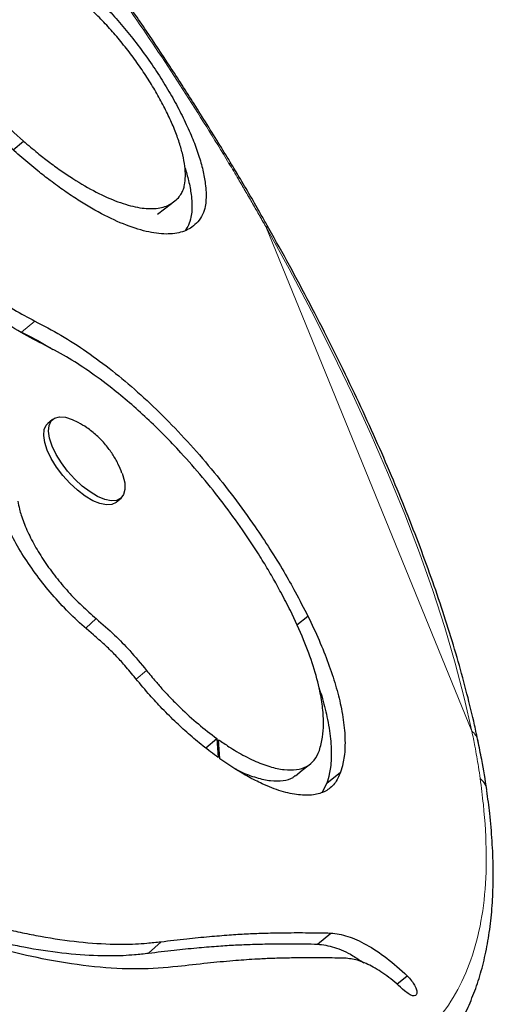
# Model space of a CAD drawing. Extents: x -60 to 508, y -9 to 368.
# Drawn here: x 296 to 299, y 142 to 149 of the extents above; entities that cross this region are included whole.
import ezdxf

# ---------------------------------------------------------------- set-up
doc = ezdxf.new("R2010")
doc.units = 0
doc.header["$LTSCALE"] = 0.125
doc.header["$MEASUREMENT"] = 0
doc.layers.add('CONTOUR', color=7, linetype='CONTINUOUS')

msp = doc.modelspace()

# ---------------------------------------------------------------- linework, layer by layer
at = {"layer": 'CONTOUR', "lineweight": 25}
for p, q in [((295.7092, 147.85609), (295.77767, 147.91247)), ((295.7092, 147.85609), (295.77767, 147.91247)), ((295.96976, 146.07827), (295.93793, 146.05053)), ((295.92869, 146.0406), (295.93793, 146.05053)), ((296.38975, 145.53221), (296.42158, 145.55995)), ((296.18845, 144.70392), (296.25852, 144.76556)), ((296.18845, 144.70392), (296.25852, 144.76556)), ((297.58129, 144.72501), (297.65443, 144.78218)), ((297.58129, 144.72501), (297.65443, 144.78218)), ((296.9801, 143.91347), (297.05381, 143.97587)), ((296.9801, 143.91347), (297.05381, 143.97587)), ((297.05381, 143.97587), (297.06306, 143.84978)), ((297.05381, 143.97587), (297.06306, 143.84978)), ((297.07439, 143.84168), (297.06511, 143.96777)), ((297.07439, 143.84168), (297.06511, 143.96777)), ((297.78024, 143.6811), (297.87046, 143.75291)), ((297.78024, 143.6811), (297.87046, 143.75291)), ((297.78024, 143.6811), (297.74839, 143.62275)), ((297.78024, 143.6811), (297.74839, 143.62275)), ((297.71812, 142.62118), (297.80586, 142.69407)), ((297.71812, 142.62118), (297.80586, 142.69407)), ((298.24112, 142.35654), (298.31031, 142.41214)), ((298.24112, 142.35654), (298.31031, 142.41214))]:
    msp.add_line(p, q, dxfattribs=at)
at = {"layer": 'CONTOUR', "lineweight": 18}
for p, q in [((297.37656, 147.34901), (298.73612, 144.02406)), ((295.76598, 146.65351), (295.85223, 146.72699)), ((295.76598, 146.65351), (295.85223, 146.72699)), ((296.52247, 144.36681), (296.58965, 144.425)), ((296.52247, 144.36681), (296.58965, 144.425)), ((296.60312, 142.56152), (296.68535, 142.63643)), ((296.60312, 142.56152), (296.68535, 142.63643))]:
    msp.add_line(p, q, dxfattribs=at)
at = {"layer": 'CONTOUR', "lineweight": 25, "flags": 128}
for points in [[(296.66289, 147.43107), (296.70925, 147.46658), (296.75564, 147.50211)], [(296.66289, 147.43107), (296.70925, 147.46658), (296.75564, 147.50211)], [(296.42829, 145.72444), (296.43378, 145.70888), (296.44574, 145.65996), (296.44747, 145.61756), (296.43889, 145.58341), (296.42035, 145.55891), (296.39261, 145.54506), (296.35681, 145.54243), (296.31441, 145.55113), (296.26715, 145.5708), (296.21697, 145.60064), (296.16591, 145.63942), (296.11607, 145.68556), (296.06949, 145.73716), (296.02808, 145.79212), (295.99353, 145.84819), (295.96725, 145.90306), (295.95032, 145.9545), (295.94344, 146.0004), (295.94689, 146.03887), (295.96052, 146.06835), (295.96052, 146.06835)], [(295.96052, 146.06835), (295.98378, 146.08762), (296.01571, 146.0959), (296.05501, 146.09285), (296.10007, 146.0786), (296.13733, 146.06044)], [(296.38975, 145.53221), (296.38852, 145.53116), (296.36078, 145.51731), (296.32498, 145.51468), (296.28258, 145.52338), (296.23532, 145.54305), (296.18514, 145.57289), (296.13408, 145.61167), (296.08424, 145.65781), (296.03766, 145.70941), (295.99625, 145.76437), (295.96169, 145.82044), (295.93542, 145.87532), (295.91849, 145.92675), (295.91161, 145.97265), (295.91506, 146.01113), (295.92869, 146.0406)], [(297.57273, 143.73009), (297.61749, 143.76629), (297.66231, 143.80253)], [(297.57273, 143.73009), (297.61749, 143.76629), (297.66231, 143.80253)]]:
    msp.add_lwpolyline(points, dxfattribs=at)
at = {"layer": 'CONTOUR', "lineweight": 18, "flags": 128}
msp.add_lwpolyline([(298.73612, 144.02406), (298.68619, 144.24439), (298.6265, 144.47252), (298.55718, 144.70798), (298.47839, 144.95026), (298.39028, 145.19885), (298.29304, 145.45322), (298.18689, 145.71283), (298.07204, 145.97713), (297.94874, 146.24556), (297.81726, 146.51754), (297.67787, 146.7925), (297.53086, 147.06985), (297.37656, 147.34901)], dxfattribs=at)
msp.add_lwpolyline([(298.73612, 144.02406), (298.68619, 144.24439), (298.6265, 144.47252), (298.55718, 144.70798), (298.47839, 144.95026), (298.39028, 145.19885), (298.29304, 145.45322), (298.18689, 145.71283), (298.07204, 145.97713), (297.94874, 146.24556), (297.81726, 146.51754), (297.67787, 146.7925), (297.53086, 147.06985), (297.37656, 147.34901)], dxfattribs=at)
at = {"layer": 'CONTOUR', "lineweight": 18}
for centre, radius, start, end in [((297.37517, 147.32302), 0.02602, 33.03251, 86.929468), ((298.66289, 143.93327), 0.11665, 13.118278, 51.10833)]:
    msp.add_arc(centre, radius, start, end, dxfattribs=at)
at = {"layer": 'CONTOUR', "lineweight": 25}
for points, knots in [([(297.15111, 147.75868), (297.12546, 147.80093), (297.04461, 147.9341), (296.90901, 148.15027), (296.74776, 148.40091), (296.58725, 148.64204), (296.42504, 148.87665), (296.25358, 149.11545), (296.07659, 149.35345), (295.89081, 149.59403), (295.70035, 149.83143), (295.50554, 150.06494), (295.30674, 150.29381), (295.10436, 150.51732), (294.8988, 150.73478), (294.69046, 150.94554), (294.47957, 151.14914), (294.266, 151.34546), (294.04958, 151.5346), (293.83025, 151.71643), (293.60832, 151.89049), (293.38427, 152.05621), (293.15858, 152.21305), (292.93179, 152.36047), (292.70438, 152.49799), (292.47685, 152.62521), (292.24978, 152.74162), (292.02321, 152.84728), (291.79699, 152.94237), (291.57084, 153.02696), (291.3452, 153.10081), (291.12065, 153.16364), (290.89779, 153.21524), (290.67722, 153.25542), (290.45953, 153.28404), (290.24536, 153.30098), (290.03503, 153.3063), (289.82853, 153.3002), (289.62578, 153.28273), (289.42708, 153.25399), (289.23323, 153.21376), (289.04885, 153.16461), (288.93219, 153.12329), (288.87614, 153.10344)], [0, 0, 0, 0, 0.0124729, 0.0393079, 0.063906, 0.0867618, 0.1111051, 0.1342553, 0.1590541, 0.1839312, 0.2088688, 0.2338446, 0.2588348, 0.2838087, 0.3087438, 0.3336188, 0.3584155, 0.3831663, 0.4079771, 0.4328713, 0.4578266, 0.4828191, 0.5078231, 0.5328068, 0.5577459, 0.5826174, 0.6073994, 0.6320287, 0.6567135, 0.6814713, 0.7062795, 0.7311141, 0.7559434, 0.7807376, 0.8054698, 0.8301129, 0.8546092, 0.8790885, 0.9036226, 0.9281886, 0.9527595, 0.9773054, 1, 1, 1, 1]), ([(297.15111, 147.75868), (297.12546, 147.80093), (297.04461, 147.9341), (296.90901, 148.15027), (296.74776, 148.40091), (296.58725, 148.64204), (296.42504, 148.87665), (296.25358, 149.11545), (296.07659, 149.35345), (295.89081, 149.59403), (295.70035, 149.83143), (295.50554, 150.06494), (295.30674, 150.29381), (295.10436, 150.51732), (294.8988, 150.73478), (294.69046, 150.94554), (294.47957, 151.14914), (294.266, 151.34546), (294.04958, 151.5346), (293.83025, 151.71643), (293.60832, 151.89049), (293.38427, 152.05621), (293.15858, 152.21305), (292.93179, 152.36047), (292.70438, 152.49799), (292.47685, 152.62521), (292.24978, 152.74162), (292.02321, 152.84728), (291.79699, 152.94237), (291.57084, 153.02696), (291.3452, 153.10081), (291.12065, 153.16364), (290.89779, 153.21524), (290.67722, 153.25542), (290.45953, 153.28404), (290.24536, 153.30098), (290.03503, 153.3063), (289.82853, 153.3002), (289.62578, 153.28273), (289.42708, 153.25399), (289.23323, 153.21376), (289.04885, 153.16461), (288.93219, 153.12329), (288.87614, 153.10344)], [0, 0, 0, 0, 0.0124729, 0.0393079, 0.063906, 0.0867618, 0.1111051, 0.1342553, 0.1590541, 0.1839312, 0.2088688, 0.2338446, 0.2588348, 0.2838087, 0.3087438, 0.3336188, 0.3584155, 0.3831663, 0.4079771, 0.4328713, 0.4578266, 0.4828191, 0.5078231, 0.5328068, 0.5577459, 0.5826174, 0.6073994, 0.6320287, 0.6567135, 0.6814713, 0.7062795, 0.7311141, 0.7559434, 0.7807376, 0.8054698, 0.8301129, 0.8546092, 0.8790885, 0.9036226, 0.9281886, 0.9527595, 0.9773054, 1, 1, 1, 1]), ([(295.76724, 147.80412), (295.7333, 147.83419), (295.6725, 147.88806), (295.58099, 147.97383), (295.49383, 148.06073), (295.40438, 148.15436), (295.31745, 148.25048), (295.23706, 148.34433), (295.16307, 148.43527), (295.09527, 148.52281), (295.02959, 148.61202), (294.96693, 148.7018), (294.91006, 148.78751), (294.85497, 148.87692), (294.82021, 148.93642), (294.80032, 148.97049)], [0, 0, 0, 0, 0.092281, 0.1653175, 0.2499962, 0.3336425, 0.4168441, 0.4999879, 0.5713695, 0.6426669, 0.7141258, 0.7870533, 0.8579454, 0.9186665, 1, 1, 1, 1]), ([(295.76724, 147.80412), (295.7333, 147.83419), (295.6725, 147.88806), (295.58099, 147.97383), (295.49383, 148.06073), (295.40438, 148.15436), (295.31745, 148.25048), (295.23706, 148.34433), (295.16307, 148.43527), (295.09527, 148.52281), (295.02959, 148.61202), (294.96693, 148.7018), (294.91006, 148.78751), (294.85497, 148.87692), (294.82021, 148.93642), (294.80032, 148.97049)], [0, 0, 0, 0, 0.092281, 0.1653175, 0.2499962, 0.3336425, 0.4168441, 0.4999879, 0.5713695, 0.6426669, 0.7141258, 0.7870533, 0.8579454, 0.9186665, 1, 1, 1, 1]), ([(294.91756, 148.95573), (294.94748, 148.90512), (295.00284, 148.81149), (295.09553, 148.67071), (295.19418, 148.53555), (295.31301, 148.38573), (295.45169, 148.2276), (295.6115, 148.06308), (295.72166, 147.96323), (295.77767, 147.91247)], [0, 0, 0, 0, 0.1351249, 0.2500231, 0.3754417, 0.5001267, 0.6630448, 0.8286997, 1, 1, 1, 1]), ([(294.91756, 148.95573), (294.94748, 148.90512), (295.00284, 148.81149), (295.09553, 148.67071), (295.19418, 148.53555), (295.31301, 148.38573), (295.45169, 148.2276), (295.6115, 148.06308), (295.72166, 147.96323), (295.77767, 147.91247)], [0, 0, 0, 0, 0.1351249, 0.2500231, 0.3754417, 0.5001267, 0.6630448, 0.8286997, 1, 1, 1, 1]), ([(296.19795, 148.91583), (296.23156, 148.88353), (296.29613, 148.8215), (296.39, 148.72076), (296.47914, 148.61517), (296.56519, 148.50319), (296.64669, 148.387), (296.72144, 148.26948), (296.78831, 148.15229), (296.84676, 148.03667), (296.89618, 147.92468), (296.93512, 147.81873), (296.96297, 147.72008), (296.97771, 147.63995), (296.98338, 147.57591), (296.98293, 147.52598), (296.97694, 147.47508), (296.9603, 147.42459), (296.94016, 147.39545), (296.92925, 147.37966)], [0, 0, 0, 0, 0.06605102, 0.12687255, 0.18740014, 0.24990914, 0.31298249, 0.37504112, 0.43704779, 0.4999677, 0.56295016, 0.62497485, 0.68701063, 0.75002584, 0.791533, 0.83312004, 0.8750634, 0.93231745, 1, 1, 1, 1]), ([(296.19795, 148.91583), (296.23156, 148.88353), (296.29613, 148.8215), (296.39, 148.72076), (296.47914, 148.61517), (296.56519, 148.50319), (296.64669, 148.387), (296.72144, 148.26948), (296.78831, 148.15229), (296.84676, 148.03667), (296.89618, 147.92468), (296.93512, 147.81873), (296.96297, 147.72008), (296.97771, 147.63995), (296.98338, 147.57591), (296.98293, 147.52598), (296.97694, 147.47508), (296.9603, 147.42459), (296.94016, 147.39545), (296.92925, 147.37966)], [0, 0, 0, 0, 0.066051, 0.1268726, 0.1874001, 0.2499091, 0.3129825, 0.3750411, 0.4370478, 0.4999677, 0.5629502, 0.6249748, 0.6870106, 0.7500258, 0.791533, 0.83312, 0.8750634, 0.9323175, 1, 1, 1, 1]), ([(296.80113, 147.53934), (296.8075, 147.5484), (296.81949, 147.56545), (296.83289, 147.59345), (296.84334, 147.63007), (296.84775, 147.67985), (296.84369, 147.74643), (296.83016, 147.82081), (296.80733, 147.90217), (296.77529, 147.98951), (296.73454, 148.08175), (296.68628, 148.17694), (296.63102, 148.27338), (296.5692, 148.37005), (296.50196, 148.4653), (296.43056, 148.55772), (296.35592, 148.64542), (296.27812, 148.72892), (296.22495, 148.77925), (296.19804, 148.80473)], [0, 0, 0, 0, 0.0470832, 0.08866987, 0.12495309, 0.18786785, 0.24994938, 0.31296819, 0.3750042, 0.43702504, 0.499999, 0.56291487, 0.62491859, 0.68697548, 0.7500484, 0.81201651, 0.87372045, 0.9360834, 1, 1, 1, 1]), ([(296.80113, 147.53934), (296.8075, 147.5484), (296.81949, 147.56545), (296.83289, 147.59345), (296.84334, 147.63007), (296.84775, 147.67985), (296.84369, 147.74643), (296.83016, 147.82081), (296.80733, 147.90217), (296.77529, 147.98951), (296.73454, 148.08175), (296.68628, 148.17694), (296.63102, 148.27338), (296.5692, 148.37005), (296.50196, 148.4653), (296.43056, 148.55772), (296.35592, 148.64542), (296.27812, 148.72892), (296.22495, 148.77925), (296.19804, 148.80473)], [0, 0, 0, 0, 0.0470832, 0.0886699, 0.1249531, 0.1878678, 0.2499494, 0.3129682, 0.3750042, 0.437025, 0.499999, 0.5629149, 0.6249186, 0.6869755, 0.7500484, 0.8120165, 0.8737205, 0.9360834, 1, 1, 1, 1]), ([(295.77767, 147.91247), (295.80876, 147.88629), (295.86383, 147.83993), (295.94607, 147.77465), (296.02397, 147.71836), (296.13063, 147.64687), (296.2597, 147.57208), (296.40346, 147.50881), (296.53294, 147.47166), (296.64409, 147.46357), (296.73621, 147.48358), (296.77931, 147.5206), (296.80113, 147.53934)], [0, 0, 0, 0, 0.0705805, 0.1249941, 0.1873682, 0.2500548, 0.3748696, 0.4999619, 0.6262861, 0.7497111, 0.8732734, 1, 1, 1, 1]), ([(295.77767, 147.91247), (295.80876, 147.88629), (295.86383, 147.83993), (295.94607, 147.77465), (296.02397, 147.71836), (296.13063, 147.64687), (296.2597, 147.57208), (296.40346, 147.50881), (296.53294, 147.47166), (296.64409, 147.46357), (296.73621, 147.48358), (296.77931, 147.5206), (296.80113, 147.53934)], [0, 0, 0, 0, 0.0705805, 0.1249941, 0.1873682, 0.2500548, 0.3748696, 0.4999619, 0.6262861, 0.7497111, 0.8732734, 1, 1, 1, 1]), ([(295.9028, 146.57569), (295.84962, 146.60321), (295.74488, 146.6574), (295.58021, 146.76804), (295.41539, 146.89837), (295.25288, 147.04757), (295.09677, 147.21097), (294.97687, 147.35601), (294.88912, 147.47469), (294.82985, 147.56091), (294.7739, 147.65132), (294.73976, 147.7114), (294.72051, 147.74529)], [0, 0, 0, 0, 0.1275578, 0.2512315, 0.3742835, 0.5000246, 0.625175, 0.7499306, 0.8125748, 0.8750018, 0.9294925, 1, 1, 1, 1]), ([(295.9028, 146.57569), (295.84962, 146.60321), (295.74488, 146.6574), (295.58021, 146.76804), (295.41539, 146.89837), (295.25288, 147.04757), (295.09677, 147.21097), (294.97687, 147.35601), (294.88912, 147.47469), (294.82985, 147.56091), (294.7739, 147.65132), (294.73976, 147.7114), (294.72051, 147.74529)], [0, 0, 0, 0, 0.1275578, 0.2512315, 0.3742835, 0.5000246, 0.625175, 0.7499306, 0.8125748, 0.8750018, 0.9294925, 1, 1, 1, 1]), ([(296.92925, 147.37966), (296.91619, 147.36786), (296.89252, 147.34647), (296.85045, 147.32205), (296.80314, 147.30743), (296.73045, 147.29723), (296.62529, 147.30484), (296.47881, 147.3464), (296.31594, 147.41833), (296.16934, 147.50297), (296.04791, 147.58407), (295.95895, 147.64811), (295.86514, 147.72207), (295.80239, 147.77466), (295.76724, 147.80412)], [0, 0, 0, 0, 0.068961, 0.1250108, 0.187927, 0.2500679, 0.3750052, 0.4999964, 0.6250385, 0.7499258, 0.8123084, 0.8749898, 0.9299569, 1, 1, 1, 1]), ([(296.92925, 147.37966), (296.91619, 147.36786), (296.89252, 147.34647), (296.85045, 147.32205), (296.80314, 147.30743), (296.73045, 147.29723), (296.62529, 147.30484), (296.47881, 147.3464), (296.31594, 147.41833), (296.16934, 147.50297), (296.04791, 147.58407), (295.95895, 147.64811), (295.86514, 147.72207), (295.80239, 147.77466), (295.76724, 147.80412)], [0, 0, 0, 0, 0.068961, 0.1250108, 0.187927, 0.2500679, 0.3750052, 0.4999964, 0.6250385, 0.7499258, 0.8123084, 0.8749898, 0.9299569, 1, 1, 1, 1]), ([(297.39641, 147.33732), (297.38299, 147.36138), (297.32256, 147.46973), (297.24086, 147.61038), (297.17051, 147.72678), (297.15127, 147.75862)], [0, 0, 0, 0, 0.1717699, 0.7734653, 1, 1, 1, 1]), ([(297.39641, 147.33732), (297.38299, 147.36138), (297.32256, 147.46973), (297.24086, 147.61038), (297.17051, 147.72678), (297.15127, 147.75862)], [0, 0, 0, 0, 0.1717699, 0.7734653, 1, 1, 1, 1]), ([(294.84661, 147.72669), (294.86319, 147.69749), (294.8923, 147.6462), (294.93965, 147.56919), (294.98989, 147.49579), (295.0645, 147.3944), (295.16652, 147.27022), (295.29905, 147.13065), (295.43699, 147.00326), (295.577, 146.89199), (295.71727, 146.79727), (295.80675, 146.75067), (295.85223, 146.72699)], [0, 0, 0, 0, 0.0711667, 0.1250016, 0.1869735, 0.2500957, 0.3748071, 0.5000171, 0.6252924, 0.7481993, 0.8720286, 1, 1, 1, 1]), ([(294.84661, 147.72669), (294.86319, 147.69749), (294.8923, 147.6462), (294.93965, 147.56919), (294.98989, 147.49579), (295.0645, 147.3944), (295.16652, 147.27022), (295.29905, 147.13065), (295.43699, 147.00326), (295.577, 146.89199), (295.71727, 146.79727), (295.80675, 146.75067), (295.85223, 146.72699)], [0, 0, 0, 0, 0.07116672, 0.12500156, 0.18697348, 0.25009569, 0.37480705, 0.50001712, 0.62529242, 0.74819933, 0.87202864, 1, 1, 1, 1]), ([(296.84274, 147.73794), (296.8515, 147.70882), (296.8704, 147.64598), (296.8838, 147.56997), (296.88972, 147.50579), (296.88936, 147.4558), (296.88345, 147.4049), (296.86904, 147.35921), (296.85199, 147.33387), (296.84402, 147.32202)], [0, 0, 0, 0, 0.1556013, 0.3357326, 0.4543495, 0.573163, 0.6929594, 0.8564171, 1, 1, 1, 1]), ([(296.84274, 147.73794), (296.8515, 147.70882), (296.8704, 147.64598), (296.8838, 147.56997), (296.88972, 147.50579), (296.88936, 147.4558), (296.88345, 147.4049), (296.86904, 147.35921), (296.85199, 147.33387), (296.84402, 147.32202)], [0, 0, 0, 0, 0.1556013, 0.3357326, 0.4543495, 0.573163, 0.6929594, 0.8564171, 1, 1, 1, 1]), ([(298.77678, 143.95839), (298.76929, 143.9935), (298.74744, 144.09585), (298.70511, 144.27005), (298.64727, 144.48263), (298.58158, 144.70053), (298.50832, 144.92333), (298.4276, 145.15072), (298.33958, 145.38236), (298.24442, 145.61791), (298.14228, 145.85699), (298.03335, 146.09925), (297.91781, 146.34431), (297.79587, 146.59177), (297.66762, 146.84128), (297.53512, 147.08981), (297.44254, 147.25562), (297.39697, 147.33723)], [0, 0, 0, 0, 0.0362664, 0.1057282, 0.1750951, 0.2443629, 0.3135405, 0.3826372, 0.4516616, 0.5206218, 0.5895252, 0.6583786, 0.7271879, 0.7959585, 0.8646953, 0.9334027, 1, 1, 1, 1]), ([(298.77678, 143.95839), (298.76929, 143.9935), (298.74744, 144.09585), (298.70511, 144.27005), (298.64727, 144.48263), (298.58158, 144.70053), (298.50832, 144.92333), (298.4276, 145.15072), (298.33958, 145.38236), (298.24442, 145.61791), (298.14228, 145.85699), (298.03335, 146.09925), (297.91781, 146.34431), (297.79587, 146.59177), (297.66762, 146.84128), (297.53512, 147.08981), (297.44254, 147.25562), (297.39697, 147.33723)], [0, 0, 0, 0, 0.0362664, 0.1057282, 0.1750951, 0.2443629, 0.3135405, 0.3826372, 0.4516616, 0.5206218, 0.5895252, 0.6583786, 0.7271879, 0.7959585, 0.8646953, 0.9334027, 1, 1, 1, 1]), ([(295.85223, 146.72699), (295.90971, 146.69705), (296.0229, 146.63809), (296.19479, 146.52723), (296.36428, 146.40201), (296.53187, 146.26102), (296.69756, 146.10488), (296.86026, 145.9351), (297.01782, 145.7546), (297.16761, 145.56577), (297.29592, 145.38807), (297.40478, 145.22396), (297.49346, 145.08031), (297.57692, 144.93242), (297.62705, 144.83526), (297.65443, 144.78218)], [0, 0, 0, 0, 0.0867634, 0.1708577, 0.2532196, 0.3348451, 0.4167574, 0.4999688, 0.5835433, 0.6665325, 0.7499795, 0.8121327, 0.8750059, 0.9317173, 1, 1, 1, 1]), ([(295.85223, 146.72699), (295.90971, 146.69705), (296.0229, 146.63809), (296.19479, 146.52723), (296.36428, 146.40201), (296.53187, 146.26102), (296.69756, 146.10488), (296.86026, 145.9351), (297.01782, 145.7546), (297.16761, 145.56577), (297.29592, 145.38807), (297.40478, 145.22396), (297.49346, 145.08031), (297.57692, 144.93242), (297.62705, 144.83526), (297.65443, 144.78218)], [0, 0, 0, 0, 0.0867634, 0.1708577, 0.2532196, 0.3348451, 0.4167574, 0.4999688, 0.5835433, 0.6665325, 0.7499795, 0.8121327, 0.8750059, 0.9317173, 1, 1, 1, 1]), ([(295.76598, 146.65351), (295.82306, 146.62495), (295.89104, 146.59094), (295.96083, 146.5456), (295.97202, 146.53833)], [0, 0, 0, 0, 0.8395336, 1, 1, 1, 1]), ([(295.76598, 146.65351), (295.82306, 146.62495), (295.89104, 146.59094), (295.96083, 146.5456), (295.97202, 146.53833)], [0, 0, 0, 0, 0.83953362, 1, 1, 1, 1]), ([(297.53904, 144.81869), (297.51868, 144.85806), (297.48086, 144.93115), (297.42212, 145.03779), (297.36062, 145.14085), (297.29465, 145.24511), (297.20712, 145.37527), (297.09694, 145.52703), (296.96079, 145.69757), (296.79384, 145.88772), (296.59356, 146.09003), (296.3874, 146.26721), (296.20927, 146.39851), (296.05552, 146.49653), (295.9555, 146.54837), (295.9028, 146.57569)], [0, 0, 0, 0, 0.0560087, 0.1039884, 0.1503193, 0.2004328, 0.2500799, 0.3335392, 0.4165412, 0.5001293, 0.62494, 0.7499788, 0.8332853, 0.912141, 1, 1, 1, 1]), ([(297.53904, 144.81869), (297.51868, 144.85806), (297.48086, 144.93115), (297.42212, 145.03779), (297.36062, 145.14085), (297.29465, 145.24511), (297.20712, 145.37527), (297.09694, 145.52703), (296.96079, 145.69757), (296.79384, 145.88772), (296.59356, 146.09003), (296.3874, 146.26721), (296.20927, 146.39851), (296.05552, 146.49653), (295.9555, 146.54837), (295.9028, 146.57569)], [0, 0, 0, 0, 0.0560087, 0.1039884, 0.1503193, 0.2004328, 0.2500799, 0.3335392, 0.4165412, 0.5001293, 0.62494, 0.7499788, 0.8332853, 0.912141, 1, 1, 1, 1]), ([(288.70814, 146.09572), (288.75687, 146.03775), (288.84879, 145.9284), (288.98158, 145.77535), (289.11174, 145.63053), (289.24586, 145.48775), (289.3884, 145.34066), (289.60056, 145.1294), (289.88885, 144.85823), (290.2788, 144.51857), (290.70129, 144.17854), (291.15527, 143.84144), (291.6205, 143.52266), (292.09402, 143.22293), (292.5717, 142.94307), (293.04974, 142.68477), (293.52588, 142.44847), (293.99741, 142.23452), (294.46036, 142.04342), (294.91078, 141.87683), (295.34677, 141.73524), (295.76641, 141.61882), (296.16632, 141.52805), (296.54436, 141.4632), (296.89474, 141.42927), (297.11985, 141.41651), (297.22017, 141.42279), (297.22022, 141.4228)], [0, 0, 0, 0, 0.0211877, 0.0399671, 0.0563486, 0.075004, 0.0937202, 0.1122751, 0.1563297, 0.20035, 0.2504962, 0.300471, 0.3503818, 0.4005134, 0.4506117, 0.5004412, 0.5502844, 0.6004235, 0.6504982, 0.7002986, 0.7501055, 0.8001996, 0.8502871, 0.9000919, 0.9498945, 0.9999757, 1, 1, 1, 1]), ([(288.70814, 146.09572), (288.75687, 146.03775), (288.84879, 145.9284), (288.98158, 145.77535), (289.11174, 145.63053), (289.24586, 145.48775), (289.3884, 145.34066), (289.60056, 145.1294), (289.88885, 144.85823), (290.2788, 144.51857), (290.70129, 144.17854), (291.15527, 143.84144), (291.6205, 143.52266), (292.09402, 143.22293), (292.5717, 142.94307), (293.04974, 142.68477), (293.52588, 142.44847), (293.99741, 142.23452), (294.46036, 142.04342), (294.91078, 141.87683), (295.34677, 141.73524), (295.76641, 141.61882), (296.16632, 141.52805), (296.54436, 141.4632), (296.89474, 141.42927), (297.11985, 141.41651), (297.22017, 141.42279), (297.22022, 141.4228)], [0, 0, 0, 0, 0.0211877, 0.0399671, 0.0563486, 0.075004, 0.0937202, 0.1122751, 0.1563297, 0.20035, 0.2504963, 0.300471, 0.3503819, 0.4005134, 0.4506117, 0.5004412, 0.5502844, 0.6004236, 0.6504982, 0.7002986, 0.7501056, 0.8001996, 0.8502872, 0.9000919, 0.9498945, 0.9999757, 1, 1, 1, 1]), ([(296.20313, 141.52573), (296.19023, 141.52788), (296.05107, 141.5511), (295.7642, 141.621), (295.34486, 141.73562), (294.90664, 141.87848), (294.4545, 142.04575), (293.98993, 142.23777), (293.51713, 142.45255), (293.04011, 142.68961), (292.56118, 142.94874), (292.08301, 143.2293), (291.60962, 143.52932), (291.14538, 143.84774), (290.69257, 144.18434), (290.25406, 144.53795), (289.8342, 144.90567), (289.43694, 145.28575), (289.05909, 145.68109), (288.82656, 145.95463), (288.70846, 146.09355)], [0, 0, 0, 0, 0.0060056, 0.0647945, 0.1235757, 0.1820225, 0.2404665, 0.2992395, 0.357954, 0.4163254, 0.4746851, 0.5333652, 0.5919543, 0.6501963, 0.7084228, 0.7669656, 0.8252584, 0.8828583, 0.9405086, 1, 1, 1, 1]), ([(296.42768, 145.72513), (296.41943, 145.74566), (296.40205, 145.78888), (296.36577, 145.85148), (296.31918, 145.91491), (296.26237, 145.97347), (296.20171, 146.02268), (296.15892, 146.04725), (296.1398, 146.05823)], [0, 0, 0, 0, 0.1475296, 0.3105598, 0.4811035, 0.6711263, 0.8530345, 1, 1, 1, 1]), ([(297.05429, 141.27556), (296.94751, 141.27623), (296.73453, 141.27757), (296.38196, 141.31488), (296.00698, 141.37787), (295.60864, 141.4684), (295.19091, 141.58434), (294.75668, 141.72574), (294.30794, 141.89228), (293.84703, 142.08334), (293.3779, 142.29717), (292.90457, 142.53321), (292.42925, 142.79131), (291.95469, 143.07075), (291.48489, 143.36953), (291.02414, 143.6866), (290.57458, 144.02183), (290.14059, 144.37271), (289.72435, 144.7381), (289.32922, 145.11741), (288.95156, 145.51186), (288.71957, 145.7849), (288.60278, 145.92236)], [0, 0, 0, 0, 0.0501873, 0.1001015, 0.1500144, 0.2002125, 0.2504041, 0.3003147, 0.3502311, 0.4004399, 0.4505876, 0.5004617, 0.5503474, 0.6005297, 0.6506161, 0.7004338, 0.7502655, 0.8003938, 0.8497873, 0.8993378, 0.9493196, 1, 1, 1, 1]), ([(297.05436, 141.27556), (296.94756, 141.27623), (296.73456, 141.27756), (296.38196, 141.31488), (296.00698, 141.37787), (295.60864, 141.4684), (295.19091, 141.58434), (294.75668, 141.72574), (294.30794, 141.89228), (293.84703, 142.08334), (293.3779, 142.29717), (292.90457, 142.53321), (292.42925, 142.79131), (291.95469, 143.07075), (291.48489, 143.36953), (291.02414, 143.6866), (290.57458, 144.02183), (290.14059, 144.37271), (289.72435, 144.7381), (289.32922, 145.11741), (288.95156, 145.51186), (288.71957, 145.7849), (288.60278, 145.92236)], [0, 0, 0, 0, 0.0501984, 0.1001121, 0.1500244, 0.2002219, 0.2504128, 0.3003229, 0.3502388, 0.4004469, 0.4505941, 0.5004676, 0.5503527, 0.6005344, 0.6506202, 0.7004373, 0.7502685, 0.8003961, 0.8497891, 0.899339, 0.9493202, 1, 1, 1, 1]), ([(296.23967, 144.6583), (296.19906, 144.69341), (296.11922, 144.76242), (296.00577, 144.87877), (295.90149, 145.00139), (295.80802, 145.12945), (295.72686, 145.25983), (295.66902, 145.37468), (295.63036, 145.46901), (295.60474, 145.54906), (295.59402, 145.59897), (295.5881, 145.62656)], [0, 0, 0, 0, 0.128399, 0.2524011, 0.3751711, 0.4999675, 0.6250756, 0.7499116, 0.8342387, 0.908358, 1, 1, 1, 1]), ([(296.23967, 144.6583), (296.19906, 144.69341), (296.11922, 144.76242), (296.00577, 144.87877), (295.90149, 145.00139), (295.80802, 145.12945), (295.72686, 145.25983), (295.66902, 145.37468), (295.63036, 145.46901), (295.60474, 145.54906), (295.59402, 145.59897), (295.5881, 145.62656)], [0, 0, 0, 0, 0.128399, 0.2524011, 0.3751711, 0.4999675, 0.6250756, 0.7499116, 0.8342387, 0.908358, 1, 1, 1, 1]), ([(295.73989, 145.53908), (295.74377, 145.52163), (295.75047, 145.49155), (295.76299, 145.44541), (295.77952, 145.39928), (295.80737, 145.33267), (295.85075, 145.24648), (295.91537, 145.14221), (295.98978, 145.03972), (296.07278, 144.94151), (296.16291, 144.84852), (296.2263, 144.79351), (296.25852, 144.76556)], [0, 0, 0, 0, 0.0725528, 0.1249918, 0.1860011, 0.2501062, 0.3751528, 0.500011, 0.6252632, 0.7481714, 0.8720146, 1, 1, 1, 1]), ([(295.73989, 145.53908), (295.74377, 145.52163), (295.75047, 145.49155), (295.76299, 145.44541), (295.77952, 145.39928), (295.80737, 145.33267), (295.85075, 145.24648), (295.91537, 145.14221), (295.98978, 145.03972), (296.07278, 144.94151), (296.16291, 144.84852), (296.2263, 144.79351), (296.25852, 144.76556)], [0, 0, 0, 0, 0.0725528, 0.1249918, 0.1860011, 0.2501062, 0.3751528, 0.500011, 0.6252632, 0.7481714, 0.8720146, 1, 1, 1, 1]), ([(296.25852, 144.76556), (296.29898, 144.73027), (296.37437, 144.66451), (296.48619, 144.5495), (296.55326, 144.4688), (296.58965, 144.425)], [0, 0, 0, 0, 0.3463267, 0.6452562, 1, 1, 1, 1]), ([(296.25852, 144.76556), (296.29898, 144.73027), (296.37437, 144.66451), (296.48619, 144.5495), (296.55326, 144.4688), (296.58965, 144.425)], [0, 0, 0, 0, 0.34632673, 0.64525617, 1, 1, 1, 1]), ([(297.73079, 143.89621), (297.73823, 143.92523), (297.752, 143.97894), (297.75954, 144.07178), (297.75344, 144.17353), (297.73293, 144.30019), (297.69301, 144.4502), (297.62809, 144.62843), (297.56935, 144.75393), (297.53904, 144.81869)], [0, 0, 0, 0, 0.1350248, 0.2500042, 0.3754515, 0.5000856, 0.6667912, 0.8280385, 1, 1, 1, 1]), ([(297.73079, 143.89621), (297.73823, 143.92523), (297.752, 143.97894), (297.75954, 144.07178), (297.75344, 144.17353), (297.73293, 144.30019), (297.69301, 144.4502), (297.62809, 144.62843), (297.56935, 144.75393), (297.53904, 144.81869)], [0, 0, 0, 0, 0.1350248, 0.2500042, 0.3754515, 0.5000856, 0.6667912, 0.8280385, 1, 1, 1, 1]), ([(297.65443, 144.78218), (297.6798, 144.72893), (297.73026, 144.62304), (297.79072, 144.47077), (297.83889, 144.32557), (297.86866, 144.20824), (297.88582, 144.11585), (297.89494, 144.04545), (297.89944, 143.97837), (297.89937, 143.91542), (297.89523, 143.85914), (297.88504, 143.8057), (297.87578, 143.77217), (297.87046, 143.75291)], [0, 0, 0, 0, 0.1259778, 0.2505068, 0.3749074, 0.5001165, 0.5714524, 0.6427469, 0.7142487, 0.7868682, 0.857157, 0.9179636, 1, 1, 1, 1]), ([(297.65443, 144.78218), (297.6798, 144.72893), (297.73026, 144.62304), (297.79072, 144.47077), (297.83889, 144.32557), (297.86866, 144.20824), (297.88582, 144.11585), (297.89494, 144.04545), (297.89944, 143.97837), (297.89937, 143.91542), (297.89523, 143.85914), (297.88504, 143.8057), (297.87578, 143.77217), (297.87046, 143.75291)], [0, 0, 0, 0, 0.1259778, 0.2505068, 0.3749074, 0.5001165, 0.5714524, 0.6427469, 0.7142487, 0.7868682, 0.857157, 0.9179636, 1, 1, 1, 1]), ([(296.50826, 144.38372), (296.48509, 144.41144), (296.4435, 144.46119), (296.37814, 144.53221), (296.3115, 144.5966), (296.26406, 144.63736), (296.23967, 144.6583)], [0, 0, 0, 0, 0.27848784, 0.4998478, 0.74295629, 1, 1, 1, 1]), ([(296.50826, 144.38372), (296.48509, 144.41144), (296.4435, 144.46119), (296.37814, 144.53221), (296.3115, 144.5966), (296.26406, 144.63736), (296.23967, 144.6583)], [0, 0, 0, 0, 0.2784878, 0.4998478, 0.7429563, 1, 1, 1, 1]), ([(297.06306, 143.84978), (297.02936, 143.87516), (296.96372, 143.9246), (296.86735, 144.00534), (296.77361, 144.0912), (296.68496, 144.1801), (296.59518, 144.27827), (296.539, 144.34642), (296.50826, 144.38372)], [0, 0, 0, 0, 0.1752587, 0.3413546, 0.499876, 0.6674574, 0.8180005, 1, 1, 1, 1]), ([(297.06306, 143.84978), (297.02936, 143.87516), (296.96372, 143.9246), (296.86735, 144.00534), (296.77361, 144.0912), (296.68496, 144.1801), (296.59518, 144.27827), (296.539, 144.34642), (296.50826, 144.38372)], [0, 0, 0, 0, 0.1752587, 0.3413546, 0.499876, 0.6674574, 0.8180005, 1, 1, 1, 1]), ([(296.58965, 144.425), (296.60998, 144.4003), (296.64536, 144.35729), (296.69989, 144.29434), (296.75431, 144.23663), (296.83179, 144.15935), (296.93244, 144.06786), (297.01303, 144.00678), (297.05381, 143.97587)], [0, 0, 0, 0, 0.1436169, 0.2500044, 0.3730395, 0.5002242, 0.7471466, 1, 1, 1, 1]), ([(296.58965, 144.425), (296.60998, 144.4003), (296.64536, 144.35729), (296.69989, 144.29434), (296.75431, 144.23663), (296.83179, 144.15935), (296.93244, 144.06786), (297.01303, 144.00678), (297.05381, 143.97587)], [0, 0, 0, 0, 0.1436169, 0.2500044, 0.3730395, 0.5002242, 0.7471466, 1, 1, 1, 1]), ([(297.72691, 144.31149), (297.73325, 144.29285), (297.75619, 144.22537), (297.77722, 144.13703), (297.79482, 144.04438), (297.80398, 143.97398), (297.80861, 143.90684), (297.80867, 143.84383), (297.80467, 143.78748), (297.79464, 143.73397), (297.78549, 143.70038), (297.78024, 143.6811)], [0, 0, 0, 0, 0.0710719, 0.2572447, 0.3632963, 0.4692707, 0.5755353, 0.6834412, 0.7878626, 0.8781755, 1, 1, 1, 1]), ([(297.72691, 144.31149), (297.73325, 144.29285), (297.75619, 144.22537), (297.77722, 144.13703), (297.79482, 144.04438), (297.80398, 143.97398), (297.80861, 143.90684), (297.80867, 143.84383), (297.80467, 143.78748), (297.79464, 143.73397), (297.78549, 143.70038), (297.78024, 143.6811)], [0, 0, 0, 0, 0.0710719, 0.2572447, 0.3632963, 0.4692707, 0.5755353, 0.6834412, 0.7878626, 0.8781755, 1, 1, 1, 1]), ([(297.06511, 143.96777), (297.08799, 143.95226), (297.12779, 143.92528), (297.18646, 143.88816), (297.24108, 143.85808), (297.31552, 143.82164), (297.40414, 143.78758), (297.49911, 143.76772), (297.58135, 143.7677), (297.64823, 143.78901), (297.7, 143.83045), (297.72042, 143.87405), (297.73079, 143.89621)], [0, 0, 0, 0, 0.0718431, 0.1250139, 0.186504, 0.2501313, 0.3750183, 0.5000845, 0.6249728, 0.7478621, 0.8718617, 1, 1, 1, 1]), ([(297.06511, 143.96777), (297.08799, 143.95226), (297.12779, 143.92528), (297.18646, 143.88816), (297.24108, 143.85808), (297.31552, 143.82164), (297.40414, 143.78758), (297.49911, 143.76772), (297.58135, 143.7677), (297.64823, 143.78901), (297.7, 143.83045), (297.72042, 143.87405), (297.73079, 143.89621)], [0, 0, 0, 0, 0.0718431, 0.1250139, 0.186504, 0.2501313, 0.3750183, 0.5000845, 0.6249728, 0.7478621, 0.8718617, 1, 1, 1, 1]), ([(298.83436, 143.63508), (298.83414, 143.63683), (298.8259, 143.70199), (298.8069, 143.80981), (298.78437, 143.9186), (298.77588, 143.95959)], [0, 0, 0, 0, 0.017004, 0.6296384, 1, 1, 1, 1]), ([(298.83436, 143.63508), (298.83414, 143.63683), (298.8259, 143.70199), (298.8069, 143.80981), (298.78437, 143.9186), (298.77588, 143.95959)], [0, 0, 0, 0, 0.017004, 0.6296384, 1, 1, 1, 1]), ([(297.87046, 143.75291), (297.85829, 143.72652), (297.83432, 143.67456), (297.77281, 143.62545), (297.69297, 143.60047), (297.59457, 143.60102), (297.48085, 143.62519), (297.36783, 143.66896), (297.26593, 143.71995), (297.17276, 143.77468), (297.1092, 143.81798), (297.07439, 143.84168)], [0, 0, 0, 0, 0.1279163, 0.2518247, 0.3747929, 0.4999578, 0.6250919, 0.7499196, 0.8337754, 0.9089883, 1, 1, 1, 1]), ([(297.87046, 143.75291), (297.85829, 143.72652), (297.83432, 143.67456), (297.77281, 143.62545), (297.69297, 143.60047), (297.59457, 143.60102), (297.48085, 143.62519), (297.36783, 143.66896), (297.26593, 143.71995), (297.17276, 143.77468), (297.1092, 143.81798), (297.07439, 143.84168)], [0, 0, 0, 0, 0.1279163, 0.2518247, 0.3747929, 0.4999578, 0.6250919, 0.7499196, 0.8337754, 0.9089883, 1, 1, 1, 1]), ([(297.17274, 143.77634), (297.18503, 143.77021), (297.23451, 143.7455), (297.316, 143.71514), (297.41098, 143.69475), (297.49173, 143.69626), (297.54549, 143.70912), (297.56621, 143.72784), (297.57092, 143.73209)], [0, 0, 0, 0, 0.0717218, 0.2887623, 0.5061436, 0.7232839, 0.9370509, 1, 1, 1, 1]), ([(297.17274, 143.77634), (297.18503, 143.77021), (297.23451, 143.7455), (297.316, 143.71514), (297.41098, 143.69475), (297.49173, 143.69626), (297.54549, 143.70912), (297.56621, 143.72784), (297.57092, 143.73209)], [0, 0, 0, 0, 0.0717218, 0.2887623, 0.5061436, 0.7232839, 0.9370509, 1, 1, 1, 1]), ([(298.64203, 142.076), (298.65048, 142.08965), (298.68154, 142.13982), (298.72557, 142.23468), (298.77448, 142.36103), (298.81377, 142.49684), (298.84401, 142.64119), (298.86485, 142.79405), (298.87627, 142.95505), (298.87832, 143.12368), (298.87093, 143.29952), (298.85597, 143.46989), (298.84163, 143.58176), (298.8352, 143.63189)], [0, 0, 0, 0, 0.0347255, 0.1276398, 0.2225864, 0.3190273, 0.4169186, 0.5160598, 0.6161444, 0.7168178, 0.8177324, 0.9183317, 1, 1, 1, 1]), ([(298.64203, 142.076), (298.65048, 142.08965), (298.68154, 142.13982), (298.72557, 142.23468), (298.77448, 142.36103), (298.81377, 142.49684), (298.84401, 142.64119), (298.86485, 142.79405), (298.87627, 142.95505), (298.87832, 143.12368), (298.87093, 143.29952), (298.85597, 143.46989), (298.84163, 143.58176), (298.8352, 143.63189)], [0, 0, 0, 0, 0.0347255, 0.1276398, 0.2225864, 0.3190273, 0.4169186, 0.5160598, 0.6161444, 0.7168178, 0.8177324, 0.9183317, 1, 1, 1, 1]), ([(294.85302, 142.98276), (294.90415, 142.96299), (294.99278, 142.9287), (295.1233, 142.88009), (295.24594, 142.83862), (295.37323, 142.79851), (295.49917, 142.76201), (295.62182, 142.72982), (295.74195, 142.70166), (295.90798, 142.66765), (296.11458, 142.63574), (296.30392, 142.6216), (296.43595, 142.61965), (296.51712, 142.62131), (296.59928, 142.62747), (296.65448, 142.63322), (296.68535, 142.63643)], [0, 0, 0, 0, 0.0721061, 0.1249961, 0.1862177, 0.2500149, 0.3125383, 0.3749966, 0.4374677, 0.5000294, 0.6400706, 0.7805697, 0.8356805, 0.8863427, 0.9364512, 1, 1, 1, 1]), ([(294.85302, 142.98276), (294.90415, 142.96299), (294.99278, 142.9287), (295.1233, 142.88009), (295.24594, 142.83862), (295.37323, 142.79851), (295.49917, 142.76201), (295.62182, 142.72982), (295.74195, 142.70166), (295.90798, 142.66765), (296.11458, 142.63574), (296.30392, 142.6216), (296.43595, 142.61965), (296.51712, 142.62131), (296.59928, 142.62747), (296.65448, 142.63322), (296.68535, 142.63643)], [0, 0, 0, 0, 0.0721061, 0.1249961, 0.1862177, 0.2500149, 0.3125383, 0.3749966, 0.4374677, 0.5000294, 0.6400706, 0.7805697, 0.8356805, 0.8863427, 0.9364512, 1, 1, 1, 1]), ([(294.7786, 142.90571), (294.82953, 142.88597), (294.91783, 142.85177), (295.04784, 142.80328), (295.17, 142.76193), (295.29678, 142.72194), (295.42221, 142.68557), (295.54436, 142.6535), (295.664, 142.62549), (295.82933, 142.59166), (296.03504, 142.56001), (296.22352, 142.54612), (296.35493, 142.54436), (296.43571, 142.54614), (296.51747, 142.55242), (296.57241, 142.55826), (296.60312, 142.56152)], [0, 0, 0, 0, 0.0721049, 0.1249924, 0.1862085, 0.2499985, 0.3125137, 0.3749635, 0.4374264, 0.4999809, 0.6400121, 0.7805162, 0.8356344, 0.8863069, 0.9364296, 1, 1, 1, 1]), ([(294.7786, 142.90571), (294.82953, 142.88597), (294.91783, 142.85177), (295.04784, 142.80328), (295.17, 142.76193), (295.29678, 142.72194), (295.42221, 142.68557), (295.54436, 142.6535), (295.664, 142.62549), (295.82933, 142.59166), (296.03504, 142.56001), (296.22352, 142.54612), (296.35493, 142.54436), (296.43571, 142.54614), (296.51747, 142.55242), (296.57241, 142.55826), (296.60312, 142.56152)], [0, 0, 0, 0, 0.0721049, 0.1249924, 0.1862085, 0.2499985, 0.3125137, 0.3749635, 0.4374264, 0.4999809, 0.6400121, 0.7805162, 0.8356344, 0.8863069, 0.9364296, 1, 1, 1, 1]), ([(296.7964, 142.47317), (296.71069, 142.46554), (296.53992, 142.45034), (296.25036, 142.46717), (295.9558, 142.51056), (295.65926, 142.57688), (295.42575, 142.64373), (295.25038, 142.70066), (295.13849, 142.73934), (295.01828, 142.78447), (294.93388, 142.817), (294.88625, 142.83535)], [0, 0, 0, 0, 0.1674346, 0.3335939, 0.4999493, 0.6400043, 0.780823, 0.8359983, 0.885987, 0.9356573, 1, 1, 1, 1]), ([(296.7964, 142.47317), (296.71069, 142.46554), (296.53992, 142.45034), (296.25036, 142.46717), (295.9558, 142.51056), (295.65926, 142.57688), (295.42575, 142.64373), (295.25038, 142.70066), (295.13849, 142.73934), (295.01828, 142.78447), (294.93388, 142.817), (294.88625, 142.83535)], [0, 0, 0, 0, 0.1674346, 0.3335939, 0.4999493, 0.6400043, 0.780823, 0.8359983, 0.885987, 0.9356573, 1, 1, 1, 1]), ([(296.68535, 142.63643), (296.74188, 142.64315), (296.8488, 142.65585), (296.99865, 142.67066), (297.12976, 142.6815), (297.24763, 142.68897), (297.36554, 142.69357), (297.49563, 142.69619), (297.645, 142.6968), (297.75005, 142.69502), (297.80586, 142.69407)], [0, 0, 0, 0, 0.1493325, 0.2824408, 0.3993282, 0.5000001, 0.5982169, 0.7142864, 0.8482131, 1, 1, 1, 1]), ([(296.68535, 142.63643), (296.74188, 142.64315), (296.8488, 142.65585), (296.99865, 142.67066), (297.12976, 142.6815), (297.24763, 142.68897), (297.36554, 142.69357), (297.49563, 142.69619), (297.645, 142.6968), (297.75005, 142.69502), (297.80586, 142.69407)], [0, 0, 0, 0, 0.1493325, 0.2824408, 0.3993282, 0.5000001, 0.5982169, 0.7142864, 0.8482131, 1, 1, 1, 1]), ([(297.80586, 142.69407), (297.84198, 142.68933), (297.91298, 142.68003), (298.03992, 142.62097), (298.17392, 142.53419), (298.26485, 142.45282), (298.31031, 142.41214)], [0, 0, 0, 0, 0.2543824, 0.4999392, 0.7500094, 1, 1, 1, 1]), ([(297.80586, 142.69407), (297.84198, 142.68933), (297.91298, 142.68003), (298.03992, 142.62097), (298.17392, 142.53419), (298.26485, 142.45282), (298.31031, 142.41214)], [0, 0, 0, 0, 0.2543824, 0.4999392, 0.7500094, 1, 1, 1, 1]), ([(296.60312, 142.56152), (296.65937, 142.56833), (296.76576, 142.58121), (296.91487, 142.59627), (297.04532, 142.60734), (297.16261, 142.61502), (297.27995, 142.61984), (297.40939, 142.6227), (297.55804, 142.62359), (297.66258, 142.62202), (297.71812, 142.62118)], [0, 0, 0, 0, 0.1493413, 0.2824558, 0.3993469, 0.5000199, 0.5982353, 0.7143011, 0.8482216, 1, 1, 1, 1]), ([(296.60312, 142.56152), (296.65937, 142.56833), (296.76576, 142.58121), (296.91487, 142.59627), (297.04532, 142.60734), (297.16261, 142.61502), (297.27995, 142.61984), (297.40939, 142.6227), (297.55804, 142.62359), (297.66258, 142.62202), (297.71812, 142.62118)], [0, 0, 0, 0, 0.1493413, 0.2824558, 0.3993469, 0.5000199, 0.5982353, 0.7143011, 0.8482216, 1, 1, 1, 1]), ([(297.71812, 142.62118), (297.75411, 142.61621), (297.82485, 142.60642), (297.93097, 142.56058), (297.99865, 142.51389), (298.0224, 142.49751)], [0, 0, 0, 0, 0.4021224, 0.7902353, 1, 1, 1, 1]), ([(297.71812, 142.62118), (297.75411, 142.61621), (297.82485, 142.60642), (297.93097, 142.56058), (297.99865, 142.51389), (298.0224, 142.49751)], [0, 0, 0, 0, 0.4021224, 0.7902353, 1, 1, 1, 1]), ([(297.90736, 142.52777), (297.85747, 142.52875), (297.76294, 142.53061), (297.62761, 142.53073), (297.50758, 142.5291), (297.40107, 142.52595), (297.287, 142.52028), (297.1518, 142.51039), (296.98327, 142.49484), (296.86147, 142.48071), (296.7964, 142.47317)], [0, 0, 0, 0, 0.1368753, 0.2593878, 0.3675394, 0.4613329, 0.5463613, 0.6753434, 0.8265543, 1, 1, 1, 1]), ([(297.90736, 142.52777), (297.85747, 142.52875), (297.76294, 142.53061), (297.62761, 142.53073), (297.50758, 142.5291), (297.40107, 142.52595), (297.287, 142.52028), (297.1518, 142.51039), (296.98327, 142.49484), (296.86147, 142.48071), (296.7964, 142.47317)], [0, 0, 0, 0, 0.1368753, 0.2593878, 0.3675394, 0.4613329, 0.5463613, 0.6753434, 0.8265543, 1, 1, 1, 1]), ([(298.29207, 142.31323), (298.25733, 142.34417), (298.18783, 142.40607), (298.08594, 142.47166), (297.9891, 142.5169), (297.93511, 142.52408), (297.90736, 142.52777)], [0, 0, 0, 0, 0.2499572, 0.5000857, 0.7430221, 1, 1, 1, 1]), ([(298.29207, 142.31323), (298.25733, 142.34417), (298.18783, 142.40607), (298.08594, 142.47166), (297.9891, 142.5169), (297.93511, 142.52408), (297.90736, 142.52777)], [0, 0, 0, 0, 0.2499572, 0.5000857, 0.7430221, 1, 1, 1, 1]), ([(298.31031, 142.41214), (298.3201, 142.40148), (298.3341, 142.38622), (298.34959, 142.36451), (298.36191, 142.34359), (298.37261, 142.31765), (298.37406, 142.29343), (298.36527, 142.27903), (298.34688, 142.27784), (298.32104, 142.2897), (298.30231, 142.30492), (298.29207, 142.31323)], [0, 0, 0, 0, 0.1361352, 0.1947915, 0.2496451, 0.3754133, 0.5002738, 0.6249334, 0.7509074, 0.8638444, 1, 1, 1, 1]), ([(298.31031, 142.41214), (298.3201, 142.40148), (298.3341, 142.38622), (298.34959, 142.36451), (298.36191, 142.34359), (298.37261, 142.31765), (298.37406, 142.29343), (298.36527, 142.27903), (298.34688, 142.27784), (298.32104, 142.2897), (298.30231, 142.30492), (298.29207, 142.31323)], [0, 0, 0, 0, 0.1361352, 0.1947915, 0.2496451, 0.3754133, 0.5002738, 0.6249334, 0.7509074, 0.8638444, 1, 1, 1, 1])]:
    msp.add_open_spline(points, degree=3, knots=knots, dxfattribs=at)
at = {"layer": 'CONTOUR', "lineweight": 18}
for points, knots in [([(297.13362, 147.76601), (297.08442, 147.84661), (296.93518, 148.09108), (296.67283, 148.49844), (296.33737, 148.98313), (295.9837, 149.45824), (295.61332, 149.92021), (295.22764, 150.36507), (294.82809, 150.78926), (294.41641, 151.18881), (293.99441, 151.56111), (293.56396, 151.9023), (293.1272, 152.20954), (292.68644, 152.4803), (292.24398, 152.71299), (291.80253, 152.90453), (291.36425, 153.05403), (290.93176, 153.16043), (290.50807, 153.22314), (290.09737, 153.24033), (289.70154, 153.21295), (289.32339, 153.14143), (288.96589, 153.02612), (288.63407, 152.86711), (288.33027, 152.6673), (288.05763, 152.42895), (287.81883, 152.15364), (287.61712, 151.84332), (287.46298, 151.52099), (287.352, 151.19492), (287.27817, 150.87201), (287.23627, 150.56346), (287.22737, 150.35989), (287.22357, 150.27308)], [0, 0, 0, 0, 0.01643683, 0.049854, 0.08327196, 0.11671561, 0.1501597, 0.18363991, 0.21711954, 0.25062964, 0.28413974, 0.31768328, 0.35122694, 0.38479052, 0.41835329, 0.45193173, 0.48551077, 0.51924502, 0.55297807, 0.58670195, 0.62042696, 0.65440554, 0.68838282, 0.72250182, 0.75662238, 0.79071345, 0.82480357, 0.85908974, 0.89337647, 0.92184731, 0.95035395, 0.97882855, 1, 1, 1, 1]), ([(297.13362, 147.76601), (297.08442, 147.84661), (296.93518, 148.09108), (296.67283, 148.49844), (296.33737, 148.98313), (295.9837, 149.45824), (295.61332, 149.92021), (295.22764, 150.36507), (294.82809, 150.78926), (294.41641, 151.18881), (293.99441, 151.56111), (293.56396, 151.9023), (293.1272, 152.20954), (292.68644, 152.4803), (292.24398, 152.71299), (291.80253, 152.90453), (291.36425, 153.05403), (290.93176, 153.16043), (290.50807, 153.22314), (290.09737, 153.24033), (289.70154, 153.21295), (289.32339, 153.14143), (288.96589, 153.02612), (288.63407, 152.86711), (288.33027, 152.6673), (288.05763, 152.42895), (287.81883, 152.15364), (287.61712, 151.84332), (287.46298, 151.52099), (287.352, 151.19492), (287.27817, 150.87201), (287.23627, 150.56346), (287.22737, 150.35989), (287.22357, 150.27308)], [0, 0, 0, 0, 0.01643683, 0.049854, 0.08327196, 0.11671561, 0.1501597, 0.18363991, 0.21711954, 0.25062964, 0.28413974, 0.31768328, 0.35122694, 0.38479052, 0.41835329, 0.45193173, 0.48551077, 0.51924502, 0.55297807, 0.58670195, 0.62042696, 0.65440554, 0.68838282, 0.72250182, 0.75662238, 0.79071345, 0.82480357, 0.85908974, 0.89337647, 0.92184731, 0.95035395, 0.97882855, 1, 1, 1, 1]), ([(297.37656, 147.34901), (297.34589, 147.40291), (297.28681, 147.50677), (297.20543, 147.64586), (297.15457, 147.73096), (297.13362, 147.76601)], [0, 0, 0, 0, 0.3882867, 0.7480552, 1, 1, 1, 1]), ([(297.14949, 147.75771), (297.14907, 147.75966), (297.14798, 147.76468), (297.13985, 147.76573), (297.13422, 147.76598), (297.13362, 147.76601)], [0, 0, 0, 0, 0.36224573, 0.93124256, 1, 1, 1, 1]), ([(297.37656, 147.34901), (297.36129, 147.37595), (297.33074, 147.42984), (297.28531, 147.50879), (297.2405, 147.5858), (297.1905, 147.67088), (297.15457, 147.73096), (297.13362, 147.76601)], [0, 0, 0, 0, 0.19412757, 0.3882893, 0.56816064, 0.74805903, 1, 1, 1, 1]), ([(297.14949, 147.75771), (297.14907, 147.75966), (297.14798, 147.76468), (297.13985, 147.76573), (297.13422, 147.76598), (297.13362, 147.76601)], [0, 0, 0, 0, 0.3622457, 0.9312426, 1, 1, 1, 1]), ([(288.88122, 146.21871), (288.95749, 146.128), (289.11036, 145.94618), (289.35323, 145.67796), (289.6093, 145.41407), (289.87706, 145.15478), (290.21031, 144.85122), (290.61578, 144.50926), (291.09566, 144.13921), (291.59027, 143.78993), (292.09322, 143.46441), (292.60331, 143.16098), (293.11354, 142.88295), (293.62191, 142.63058), (294.1207, 142.40603), (294.60919, 142.20786), (295.08154, 142.03854), (295.53753, 141.89779), (295.97148, 141.78641), (296.3826, 141.70433), (296.76603, 141.65342), (297.1217, 141.63392), (297.4466, 141.64539), (297.74031, 141.68888), (297.99961, 141.76524), (298.22488, 141.87472), (298.41521, 142.01587), (298.57036, 142.19027), (298.68922, 142.39713), (298.77307, 142.63626), (298.82225, 142.90554), (298.83624, 143.20657), (298.82066, 143.47983), (298.79858, 143.65434), (298.79132, 143.71169)], [0, 0, 0, 0, 0.021135, 0.0423613, 0.0636512, 0.0851225, 0.1066525, 0.1408475, 0.175279, 0.2092669, 0.2434913, 0.2775024, 0.311747, 0.345614, 0.3797157, 0.4133169, 0.4471481, 0.4807587, 0.5145982, 0.5480569, 0.581745, 0.615191, 0.6488597, 0.682284, 0.7159361, 0.749331, 0.782944, 0.8163068, 0.8498947, 0.8832232, 0.9167695, 0.9500693, 0.9835912, 1, 1, 1, 1]), ([(288.88122, 146.21871), (288.95749, 146.128), (289.11036, 145.94618), (289.35323, 145.67796), (289.6093, 145.41407), (289.87706, 145.15478), (290.21031, 144.85122), (290.61578, 144.50926), (291.09566, 144.13921), (291.59027, 143.78993), (292.09322, 143.46441), (292.60331, 143.16098), (293.11354, 142.88295), (293.62191, 142.63058), (294.1207, 142.40603), (294.60919, 142.20786), (295.08154, 142.03854), (295.53753, 141.89779), (295.97148, 141.78641), (296.3826, 141.70433), (296.76603, 141.65342), (297.1217, 141.63392), (297.4466, 141.64539), (297.74031, 141.68888), (297.99961, 141.76524), (298.22488, 141.87472), (298.41521, 142.01587), (298.57036, 142.19027), (298.68922, 142.39713), (298.77307, 142.63626), (298.82225, 142.90554), (298.83624, 143.20657), (298.82066, 143.47983), (298.79858, 143.65434), (298.79132, 143.71169)], [0, 0, 0, 0, 0.021135, 0.0423613, 0.0636512, 0.0851225, 0.1066525, 0.1408475, 0.175279, 0.2092669, 0.2434913, 0.2775024, 0.311747, 0.345614, 0.3797157, 0.4133169, 0.4471481, 0.4807587, 0.5145982, 0.5480569, 0.581745, 0.615191, 0.6488597, 0.682284, 0.7159361, 0.749331, 0.782944, 0.8163068, 0.8498947, 0.8832232, 0.9167695, 0.9500693, 0.9835912, 1, 1, 1, 1]), ([(298.79132, 143.71169), (298.78747, 143.7374), (298.77699, 143.80733), (298.75881, 143.9113), (298.7428, 143.9909), (298.73612, 144.02406)], [0, 0, 0, 0, 0.2532751, 0.688907, 1, 1, 1, 1]), ([(298.79132, 143.71169), (298.78748, 143.73739), (298.78034, 143.78519), (298.76829, 143.85642), (298.75419, 143.93447), (298.74281, 143.99088), (298.73612, 144.02406)], [0, 0, 0, 0, 0.253272, 0.4710673, 0.6889107, 1, 1, 1, 1]), ([(298.79132, 143.71169), (298.79261, 143.71053), (298.80143, 143.70252), (298.81965, 143.68004), (298.83474, 143.6533), (298.83374, 143.63418), (298.83362, 143.63185)], [0, 0, 0, 0, 0.05319113, 0.36638664, 0.92279174, 1, 1, 1, 1]), ([(298.79132, 143.71169), (298.79261, 143.71053), (298.80143, 143.70252), (298.81965, 143.68004), (298.83474, 143.6533), (298.83374, 143.63418), (298.83362, 143.63185)], [0, 0, 0, 0, 0.0531911, 0.3663866, 0.9227917, 1, 1, 1, 1])]:
    msp.add_open_spline(points, degree=3, knots=knots, dxfattribs=at)

doc.saveas('drawing.dxf')
